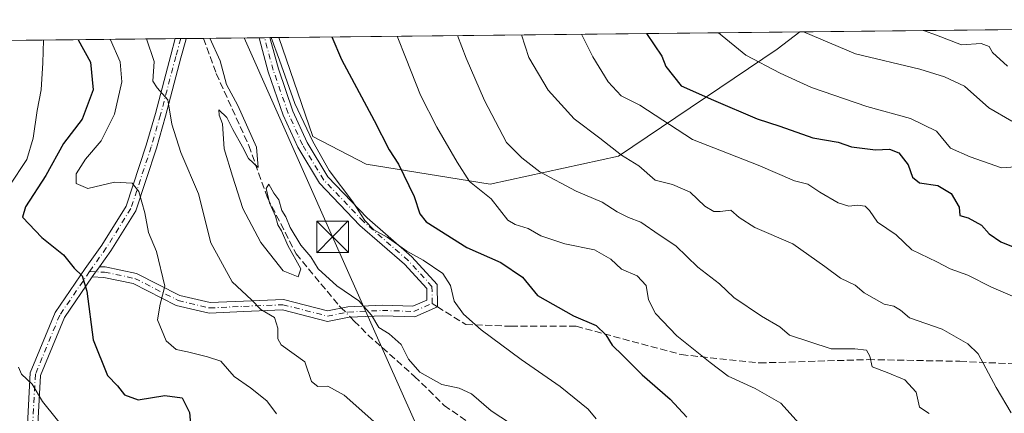
# Model space of a CAD drawing. Units: metres. Extents: x 573362 to 576800, y 4726505 to 4728858.
# Drawn here: x 576322 to 576556, y 4728764 to 4728858 of the extents above; entities that cross this region are included whole.
import ezdxf

# ---------------------------------------------------------------- set-up
doc = ezdxf.new("R2010")
doc.units = ezdxf.units.M
doc.header["$MEASUREMENT"] = 0
doc.linetypes.add('DGN Style 3', pattern=[2.307223458686699, 1.648016756204785, -0.6592067024819142])
doc.linetypes.add('DGN Style 4', pattern=[2.6384748266838614, 1.318413404963828, -0.6592067024819142, 0.001648016756204785, -0.6592067024819142])
for name, color, linetype, lineweight in [('Arbolado forestal CxS', 92, 'Continuous', 0), ('Camino Cxs', 7, 'Continuous', 0), ('Camino eje', 30, 'DGN Style 4', 13), ('Comarca CxS', 21, 'Continuous', 0), ('Comunidad Autónoma CxS', 142, 'Continuous', 0), ('Corriente artificial lineal', 4, 'DGN Style 3', 13), ('Corriente artificial lineal oculto', 135, 'DGN Style 4', 13), ('Corriente natural lineal', 142, 'Continuous', 13), ('Curva de nivel maestra', 30, 'Continuous', 30), ('Curva de nivel normal', 30, 'Continuous', 0), ('Entidad de ámbito territorial CxS', 92, 'Continuous', 0), ('Matorral CxS', 135, 'Continuous', 0), ('Municipio CxS', 4, 'Continuous', 0), ('Provincia CxS', 1, 'Continuous', 0), ('Senda', 7, 'DGN Style 3', 0), ('Senda no paivmentada conexión', 7, 'DGN Style 3', 0), ('Tendido', 6, 'Continuous', 0), ('Torre de tendido puntual', 7, 'Continuous', 0)]:
    doc.layers.add(name, color=color, linetype=linetype, lineweight=lineweight)

# ---------------------------------------------------------------- blocks, each defined once
blk = doc.blocks.new('*U18')
at = {"layer": 'Arbolado forestal CxS', "color": 92, "linetype": 'Continuous', "lineweight": 0}
blk.add_polyline3d([(576463.8696999997, 4728825.479699999, 515.2948000000034), (576433.3954999996, 4728818.818299999, 506.7936000000045), (576403.8737000005, 4728823.5779, 498.2948000000034), (576391.2565000001, 4728830.190099999, 495.6220999999932), (576383.1368000006, 4728853.726, 495.8494000000064), (576507.0422999999, 4728855.071000001, 535.2516999999935), (576501.6606999999, 4728850.9771, 532.3815999999933)], close=True, dxfattribs=at)
blk = doc.blocks.new('5TTEND')
at = {"layer": 'Corriente natural lineal', "color": 7, "linetype": 'Continuous', "lineweight": 0}
for p, q in [((-0.375, 0.3754), (0.375, -0.3746)), ((0.3720000000000001, 0.3784000000000001), (-0.3720000000000001, -0.3776))]:
    blk.add_line(p, q, dxfattribs=at)
at = {"layer": 'Corriente natural lineal', "color": 7, "linetype": 'Continuous', "lineweight": 0, "flags": 128}
blk.add_lwpolyline([(-0.375, -0.3746), (0.375, -0.3746), (0.375, 0.3754), (-0.375, 0.3754), (-0.3720000000000001, -0.3776)], dxfattribs=at)

msp = doc.modelspace()

# ---------------------------------------------------------------- linework, layer by layer
at = {"layer": 'Arbolado forestal CxS', "color": 92, "linetype": 'Continuous', "lineweight": 0, "extrusion": (-0.3030147001687469, -0.003289238750179307, 0.9529802056654109), "elevation": -189734.3576360719, "flags": 128}
msp.add_lwpolyline([(-4722318.848039077, 598315.0500743212), (-4722318.848039078, 598445.0766992886)], dxfattribs=at)
at = {"layer": 'Arbolado forestal CxS', "color": 92, "linetype": 'Continuous', "lineweight": 0}
msp.add_polyline3d([(576383.1368000006, 4728853.726100001, 495.8494000000064), (576391.2565000001, 4728830.190099999, 495.6220999999932), (576403.8737000005, 4728823.5779, 498.2948000000034), (576433.3954999996, 4728818.818299999, 506.7936000000045), (576463.8696999997, 4728825.479699999, 515.2948000000034), (576501.6606999999, 4728850.9771, 532.3815999999933), (576507.0425000004, 4728855.0711, 535.2517999999982)], dxfattribs=at)
at = {"layer": 'Camino Cxs', "color": 7, "linetype": 'Continuous', "lineweight": 0, "extrusion": (-0.2038181709006837, -0.002213799361862923, 0.9790062575403107), "elevation": -127461.9376908568, "flags": 128}
msp.add_lwpolyline([(-4722314.710937253, 614606.8998664476), (-4722314.710937253, 614609.5613955924)], dxfattribs=at)
at = {"layer": 'Camino Cxs', "color": 7, "linetype": 'Continuous', "lineweight": 0, "extrusion": (-0.4836714048700787, -0.005246299913162074, 0.8752339392689394), "elevation": -303152.1345213904, "flags": 128}
msp.add_lwpolyline([(-4722324.006887533, 549567.2754715321), (-4722324.006887533, 549570.2250279145)], dxfattribs=at)
at = {"layer": 'Camino Cxs', "color": 7, "linetype": 'Continuous', "lineweight": 0, "extrusion": (-0.8215966782096589, 0.5109779846951804, 0.2527457170986412), "elevation": 1942913.335380729, "flags": 128}
msp.add_lwpolyline([(-4319915.982545394, -507049.6080970216), (-4319916.659216642, -507049.4919252423), (-4319918.96139472, -507048.9320475474)], dxfattribs=at)
msp.add_lwpolyline([(-4319915.982545394, -507049.6080970216), (-4319916.659216642, -507049.4919252423), (-4319918.96139472, -507048.9320475474)], dxfattribs=at)
at = {"layer": 'Camino Cxs', "color": 7, "linetype": 'Continuous', "lineweight": 0}
for points in [[(576323.1727, 4728758.6193, 469.7122999999993), (576324.0033, 4728773.950300001, 471.309500000003), (576329.9345000006, 4728788.317700001, 474.0325000000012), (576337.0846999995, 4728798.774900001, 476.0184000000008), (576341.0689000003, 4728804.3827, 477.3834999999963), (576346.8101000004, 4728813.6141, 479.7597999999998), (576351.6158999996, 4728828.120100001, 484.4370000000054), (576353.7947000006, 4728835.6713, 487.0503999999929), (576357.4134999998, 4728849.527100001, 488.186600000001), (576358.5184000004, 4728853.458799999, 489.4085999999952), (576361.1239, 4728853.487000001, 489.9511000000057), (576361.0230999999, 4728853.130899999, 489.828999999998), (576359.8265000005, 4728848.8729, 488.6383999999962), (576356.2055000003, 4728835.0087, 486.8499000000011), (576354.0043000003, 4728827.380100001, 484.6803999999975), (576349.0899, 4728812.5459, 480.0378999999957), (576343.1513, 4728802.997300001, 477.1079000000027), (576340.4715, 4728799.225500001, 476.5817999999999), (576339.1355, 4728797.3453, 476.0400999999983), (576338.7532000003, 4728796.7861, 475.9277000000002), (576332.1457000002, 4728787.122300001, 474.2026000000042), (576326.4767000005, 4728773.389900001, 472.0144), (576325.6873000005, 4728758.820699999, 470.3104000000022)], [(576333.9729000004, 4728709.0141, 462.8169999999955), (576332.3154999996, 4728713.309699999, 462.8775000000023), (576330.6643000003, 4728721.5449, 464.8582000000025), (576329.6571000004, 4728730.230900001, 465.5770000000048), (576326.4515000005, 4728743.530900001, 466.1287000000011), (576323.1727, 4728758.6193, 469.7122999999993), (576324.0033, 4728773.950300001, 471.309500000003), (576329.9345000006, 4728788.317700001, 474.0325000000012), (576337.0846999995, 4728798.774900001, 476.0184000000008), (576341.0689000003, 4728804.3827, 477.3834999999963), (576346.8101000004, 4728813.6141, 479.7597999999998), (576351.6158999996, 4728828.120100001, 484.4370000000054), (576353.7947000006, 4728835.6713, 487.0503999999929), (576357.4134999998, 4728849.527100001, 488.186600000001), (576358.5184000004, 4728853.458799999, 489.4085999999952)], [(576381.0212000003, 4728853.7031, 498.0022999999928), (576383.0157000005, 4728846.3071, 496.6708999999974), (576386.5022999998, 4728836.203700001, 496.9505999999965), (576389.8777000001, 4728828.7839, 496.0619000000006), (576394.8192999996, 4728820.603499999, 495.9995000000054), (576404.1039000005, 4728810.865499999, 496.8331999999937), (576414.7739000004, 4728801.606899999, 497.4738000000071), (576420.7953000005, 4728795.020500001, 495.5102999999945), (576420.8481000002, 4728789.6797, 494.0277999999962), (576415.4811000006, 4728787.3213, 492.1146000000008), (576407.7785, 4728787.579100001, 490.9370000000054), (576399.8311000001, 4728787.205700001, 490.5350999999937), (576394.6738999998, 4728786.188899999, 489.6509999999981), (576383.9681000002, 4728788.933499999, 487.3364000000002), (576374.8255000003, 4728788.551300001, 485.4017000000022), (576366.5608999999, 4728788.163100001, 483.3083000000043), (576358.7562999995, 4728790.038699999, 481.5546999999933), (576348.4631000003, 4728795.240300001, 478.7428000000073), (576341.5585000003, 4728796.684699999, 476.7078000000038), (576338.7532000003, 4728796.7862, 475.9277000000002)], [(576340.4715, 4728799.225500001, 476.5817999999999), (576341.8617000004, 4728799.1753, 476.7774000000064), (576349.2971000001, 4728797.619899999, 478.9891999999964), (576359.6237000005, 4728792.401500001, 481.7590000000055), (576366.7991000004, 4728790.677100001, 483.8283999999985), (576374.7147000004, 4728791.048900001, 486.2234999999928), (576384.2319, 4728791.446699999, 488.7783000000054), (576394.7461000001, 4728788.751300001, 489.8754000000045), (576399.5289000003, 4728789.694300001, 490.7030999999988), (576407.7616999998, 4728790.0811, 491.5041000000056), (576414.9990999997, 4728789.8389, 492.3960999999982), (576418.3318999996, 4728791.294500001, 493.3130999999995), (576418.3049, 4728794.0395, 494.0611999999965), (576413.0263, 4728799.813300001, 495.5246000000043), (576402.3761, 4728809.0547, 495.8559999999998), (576392.8208999997, 4728819.076500001, 494.8206999999966), (576387.6624999996, 4728827.6161, 494.9220999999961), (576384.1776999999, 4728835.2763, 496.0807999999961), (576380.6243000003, 4728845.572899999, 495.8754999999946), (576378.5229000002, 4728853.365300001, 496.6120999999985), (576378.4397999998, 4728853.675100001, 496.5755999999965)], [(576361.1239, 4728853.4871, 489.9511000000057), (576361.0230999999, 4728853.130899999, 489.828999999998), (576359.8265000005, 4728848.8729, 488.6383999999962), (576356.2055000003, 4728835.0087, 486.8499000000011), (576354.0043000003, 4728827.380100001, 484.6803999999975), (576349.0899, 4728812.5459, 480.0378999999957), (576343.1513, 4728802.997300001, 477.1079000000027), (576340.4715, 4728799.225500001, 476.5817999999999)], [(576338.7532000003, 4728796.7862, 475.9277000000002), (576332.1457000002, 4728787.122300001, 474.2026000000042), (576326.4767000005, 4728773.389900001, 472.0144), (576325.6873000005, 4728758.820699999, 470.3104000000022), (576328.8885000005, 4728744.089299999, 466.4293999999937), (576332.1231000006, 4728730.669299999, 465.559699999998), (576333.1357000005, 4728721.9353, 466.215200000006), (576334.7247000001, 4728714.010500001, 464.7238999999972), (576337.2518999996, 4728707.461100001, 463.7378000000026)]]:
    msp.add_polyline3d(points, dxfattribs=at)
msp.add_polyline3d([(576338.7532000003, 4728796.7861, 475.9277000000002), (576339.1355, 4728797.3453, 476.0400999999983), (576340.4715, 4728799.225500001, 476.5817999999999), (576341.8617000004, 4728799.1753, 476.7774000000064), (576349.2971000001, 4728797.619899999, 478.9891999999964), (576359.6237000005, 4728792.401500001, 481.7590000000055), (576366.7991000004, 4728790.677100001, 483.8283999999985), (576374.7147000004, 4728791.048900001, 486.2234999999928), (576384.2319, 4728791.446699999, 488.7783000000054), (576394.7461000001, 4728788.751300001, 489.8754000000045), (576399.5289000003, 4728789.694300001, 490.7030999999988), (576407.7616999998, 4728790.0811, 491.5041000000056), (576414.9990999997, 4728789.8389, 492.3960999999982), (576418.3318999996, 4728791.294500001, 493.3130999999995), (576418.3049, 4728794.0395, 494.0611999999965), (576413.0263, 4728799.813300001, 495.5246000000043), (576402.3761, 4728809.0547, 495.8559999999998), (576392.8208999997, 4728819.076500001, 494.8206999999966), (576387.6624999996, 4728827.6161, 494.9220999999961), (576384.1776999999, 4728835.2763, 496.0807999999961), (576380.6243000003, 4728845.572899999, 495.8754999999946), (576378.5229000002, 4728853.365300001, 496.6120999999985), (576378.4397999998, 4728853.675000001, 496.5755999999965), (576381.0212000003, 4728853.703000001, 498.0022999999928), (576383.0157000005, 4728846.3071, 496.6708999999974), (576386.5022999998, 4728836.203700001, 496.9505999999965), (576389.8777000001, 4728828.7839, 496.0619000000006), (576394.8192999996, 4728820.603499999, 495.9995000000054), (576404.1039000005, 4728810.865499999, 496.8331999999937), (576414.7739000004, 4728801.606899999, 497.4738000000071), (576420.7953000005, 4728795.020500001, 495.5102999999945), (576420.8481000002, 4728789.6797, 494.0277999999962), (576415.4811000006, 4728787.3213, 492.1146000000008), (576407.7785, 4728787.579100001, 490.9370000000054), (576399.8311000001, 4728787.205700001, 490.5350999999937), (576394.6738999998, 4728786.188899999, 489.6509999999981), (576383.9681000002, 4728788.933499999, 487.3364000000002), (576374.8255000003, 4728788.551300001, 485.4017000000022), (576366.5608999999, 4728788.163100001, 483.3083000000043), (576358.7562999995, 4728790.038699999, 481.5546999999933), (576348.4631000003, 4728795.240300001, 478.7428000000073), (576341.5585000003, 4728796.684699999, 476.7078000000038)], close=True, dxfattribs=at)
at = {"layer": 'Camino eje', "color": 30, "linetype": 'DGN Style 4', "lineweight": 13}
for points in [[(576359.8208999997, 4728853.472899999, 489.678899999999), (576359.8201000001, 4728853.470100001, 489.6781000000047), (576358.6201, 4728849.200099999, 488.379700000005), (576355.0000999998, 4728835.340100001, 486.9070000000065), (576352.8101000004, 4728827.7501, 484.1208999999944), (576347.9501, 4728813.0801, 479.7060999999958), (576342.1101000002, 4728803.690099999, 477.0665000000009), (576338.1101000002, 4728798.0601, 475.9302000000025)], [(576419.5900999998, 4728790.4801, 493.6763000000064), (576419.5500999996, 4728794.530099999, 494.7771999999969), (576413.9001000002, 4728800.710100001, 496.4637999999978), (576403.2401000002, 4728809.960100001, 496.313599999994), (576393.8201000001, 4728819.840100001, 495.4036999999954), (576388.7701000003, 4728828.200099999, 495.4878999999929), (576385.3400999998, 4728835.7401, 496.5014999999985), (576381.8201000001, 4728845.940099999, 496.1768000000012), (576379.7303999999, 4728853.688999999, 497.288400000005)], [(576338.1101000002, 4728798.0601, 475.9302000000025), (576331.0401, 4728787.720100001, 474.0436999999947), (576325.2401000002, 4728773.670100001, 471.6508000000031), (576324.4301000005, 4728758.720100001, 470.0103999999993), (576327.6700999998, 4728743.8101, 466.023000000001), (576330.8901000004, 4728730.450099999, 465.5651000000071), (576331.9001000002, 4728721.7401, 465.6134000000021), (576333.5201000003, 4728713.6601, 463.7866000000067), (576336.3531, 4728706.3179, 463.1156999999948)], [(576338.1101000002, 4728798.0601, 475.9302000000025), (576341.7100999998, 4728797.9301, 476.7189000000071), (576348.8800999997, 4728796.4301, 478.8369999999995), (576359.1901000004, 4728791.220100001, 481.6367999999929), (576366.6801000005, 4728789.420100001, 483.5648999999976), (576374.7701000003, 4728789.800100001, 485.8130999999995), (576384.1001000004, 4728790.190099999, 488.0448999999935), (576394.7100999998, 4728787.470100001, 489.4579999999987), (576399.6801000005, 4728788.450099999, 490.561600000001), (576407.7701000003, 4728788.8301, 491.2204000000056), (576415.2401000002, 4728788.5801, 492.2307000000001), (576419.5900999998, 4728790.4801, 493.6763000000064)]]:
    msp.add_polyline3d(points, dxfattribs=at)
at = {"layer": 'Comarca CxS', "color": 21, "linetype": 'Continuous', "lineweight": 0, "flags": 128}
msp.add_lwpolyline([(573629.6301424769, 4726510.21845961), (573386.4200005551, 4726507.579982698), (573377.2373322084, 4727374.276262483), (573376.8965617314, 4727406.439517682), (573376.3480711881, 4727458.20820797), (573366.2045999995, 4728415.5863), (573366.0951000005, 4728425.923599999), (573361.9100005542, 4728820.929982672), (573423.2672249402, 4728821.596044978), (573428.6697711461, 4728821.654711891), (573607.8157938571, 4728823.599338889), (574549.6557210141, 4728833.823198318), (575986.9075999986, 4728849.425), (576033.5434470988, 4728849.931124032), (576774.1000005802, 4728857.969982676), (576781.1932217265, 4728218.983453353), (576781.3057000011, 4728208.853200001), (576781.5507999996, 4728186.7729), (576794.6302181671, 4727008.523559087), (576795.820761879, 4726901.274485811), (576799.7800005801, 4726544.609982697), (576588.9125216648, 4726542.322376719), (575930.7111887308, 4726535.181847926), (574165.952670299, 4726516.036780328)], close=True, dxfattribs=at)
at = {"layer": 'Comunidad Autónoma CxS', "color": 142, "linetype": 'Continuous', "lineweight": 0, "flags": 128}
msp.add_lwpolyline([(573629.6301424769, 4726510.21845961), (573386.4200005551, 4726507.579982698), (573377.2373322084, 4727374.276262483), (573376.8965617314, 4727406.439517682), (573376.3480711881, 4727458.20820797), (573366.2045999995, 4728415.5863), (573366.0951000005, 4728425.923599999), (573361.9100005542, 4728820.929982672), (573423.2672249402, 4728821.596044978), (573428.6697711461, 4728821.654711891), (573607.8157938571, 4728823.599338889), (574549.6557210141, 4728833.823198318), (575986.9075999986, 4728849.425), (576033.5434470988, 4728849.931124032), (576774.1000005802, 4728857.969982676), (576781.1932217265, 4728218.983453353), (576781.3057000011, 4728208.853200001), (576781.5507999996, 4728186.7729), (576794.6302181671, 4727008.523559087), (576795.820761879, 4726901.274485811), (576799.7800005801, 4726544.609982697), (576588.9125216648, 4726542.322376719), (575930.7111887308, 4726535.181847926), (574165.952670299, 4726516.036780328)], close=True, dxfattribs=at)
at = {"layer": 'Corriente artificial lineal', "color": 4, "linetype": 'DGN Style 3', "lineweight": 13}
for points in [[(576365.2296000002, 4728853.5316, 489.0322000000015), (576365.2301000003, 4728853.530099999, 489.0319000000018), (576368.2500999998, 4728845.1501, 489.2942000000039), (576375.9801000003, 4728828.040100001, 489.8932000000059), (576380.4401000004, 4728815.630100001, 490.0071999999927), (576387.2516000001, 4728802.2553, 489.9380999999995), (576397.4802999999, 4728789.9463, 489.5228000000062), (576398.0223000003, 4728789.3972, 489.4973999999929)], [(576400.1698000003, 4728787.2216, 489.4302000000025), (576401.0773, 4728786.302200001, 489.4199999999983), (576404.2907999996, 4728783.046599999, 489.138300000006), (576415.3995000003, 4728773.147800001, 489.233699999997), (576422.4808999998, 4728766.2455, 488.8573000000034), (576432.0094999997, 4728759.597800001, 488.4018000000069), (576448.807, 4728748.3861, 488.8058000000019), (576463.1606999999, 4728739.125600001, 489.5206999999937), (576472.7424, 4728733.3323, 489.1759000000021), (576477.9801000003, 4728727.420100001, 488.9358000000066), (576479.2901, 4728719.340100001, 489.6141000000061), (576476.5701000001, 4728709.6601, 488.5691999999981), (576470.1300999997, 4728698.4001, 488.6100000000006), (576467.7100999998, 4728689.050100001, 488.475900000005), (576473.5401, 4728662.640100001, 488.8873000000021), (576475.2161999998, 4728657.1483, 489.3173999999999)]]:
    msp.add_polyline3d(points, dxfattribs=at)
at = {"layer": 'Corriente artificial lineal oculto', "color": 135, "linetype": 'DGN Style 4', "lineweight": 13, "extrusion": (0.01543898060898867, -0.01564099939517427, 0.9997584693393077), "elevation": -64574.615040793, "flags": 128}
msp.add_lwpolyline([(3732170.065126975, 2959800.805265893), (3732170.065126976, 2959797.747569465)], dxfattribs=at)
at = {"layer": 'Curva de nivel maestra', "color": 30, "linetype": 'Continuous', "lineweight": 30, "flags": 128}
for points, elevation in [([(576470.6001000004, 4728854.6754), (576474.2199999997, 4728849.3201), (576475.1699999999, 4728846.860099999), (576478.8300000001, 4728842.2401), (576486.4800000004, 4728838.840100001), (576496.8700000001, 4728834.4001), (576502.2400000002, 4728832.620100001), (576510.1600000003, 4728829.840100001), (576516.1399999997, 4728828.870100001), (576519.3499999996, 4728827.770099999), (576525.04, 4728826.9901), (576528.3200000003, 4728827.1801), (576530.5700000003, 4728826.300100001), (576532.79, 4728823.460100001), (576533.8499999996, 4728820.520099999), (576535.5099999999, 4728819.170100001), (576539.8799999999, 4728818.5101), (576542.9800000004, 4728816.670100001), (576544.9299999997, 4728813.380100001), (576545.1100000005, 4728811.370100001), (576547.0300000003, 4728810.860099999), (576550.2300000004, 4728809.0701), (576552.0899999999, 4728807.050100001), (576554.8499999996, 4728805.1801), (576559.3600000005, 4728803.3101)], 525), ([(576335.3901000004, 4728853.207699999), (576338.3600000005, 4728847.850099999), (576339, 4728841.280099999), (576336.3499999996, 4728834.280099999), (576331.9100000003, 4728828.4901), (576327.7100000001, 4728820.9001), (576322.9100000003, 4728813.440099999), (576322.2100000001, 4728811.040100001), (576326.75, 4728806.190099999), (576331.8899999997, 4728802.020099999), (576334.4699999997, 4728798.9001), (576336.4000000004, 4728797.050100001), (576337.4500000002, 4728793.440099999), (576339.0199999996, 4728781.8201), (576342.3899999997, 4728773.3201), (576344.7699999996, 4728770.9101), (576346.4699999997, 4728768.770099999), (576349.6699999999, 4728767.540100001), (576356.0199999996, 4728768.5601), (576360.1200000001, 4728768.0801), (576361.9100000003, 4728764.5601), (576362.1799999997, 4728760.880100001)], 475), ([(576395.7419999996, 4728853.8628), (576398.0499999998, 4728848.5001), (576405.8099999996, 4728833.960100001), (576409.3399999999, 4728826.9901), (576411.5800000001, 4728823.6501), (576415.3200000003, 4728815.960100001), (576416.6799999997, 4728811.800100001), (576418.1500000004, 4728809.870100001), (576427.8600000005, 4728803.770099999), (576435.9400000004, 4728800.2501), (576441.1100000005, 4728796.770099999), (576444.6799999997, 4728792.340100001), (576453.2199999997, 4728787.5601), (576458.5999999996, 4728785.2301), (576460.8700000001, 4728783.020099999), (576462.3700000001, 4728780.5801), (576464.9500000002, 4728778.110099999), (576469.5099999999, 4728773.540100001), (576476.2000000002, 4728767.720100001), (576480.1699999999, 4728763.4801)], 500)]:
    msp.add_lwpolyline(points, dxfattribs=dict(at, elevation=elevation))
at = {"layer": 'Curva de nivel normal', "color": 30, "linetype": 'Continuous', "lineweight": 0, "flags": 128}
for points, elevation in [([(576487.6710999999, 4728854.8608), (576494.1600000003, 4728849.540100001), (576502.3499999996, 4728845.2401), (576509.7800000003, 4728841.840100001), (576522.9800000004, 4728837.3101), (576533.3700000001, 4728834.440099999), (576539.5099999999, 4728831.450099999), (576542.8499999996, 4728827.4101), (576547.5199999996, 4728825.380100001), (576554.9500000002, 4728822.770099999), (576560.4900000002, 4728823.1601)], 530), ([(576557.4699999997, 4728833.8101), (576551.9500000002, 4728837.020099999), (576546.1699999999, 4728842.170100001), (576541.4500000002, 4728844.360099999), (576535.5300000003, 4728846.210100001), (576520.2400000002, 4728849.8201), (576507.9189999999, 4728855.080600001)], 535), ([(576556.4299999997, 4728846.9101), (576552.8700000001, 4728850.1801), (576552.0300000003, 4728851.600099999), (576550.1399999997, 4728852.3201), (576545.4400000004, 4728851.970100001), (576539.5599999996, 4728854.300100001), (576536.4594999999, 4728855.3904)], 540), ([(576319, 4728818.380100001), (576323.2000000002, 4728824.7301), (576324.7300000004, 4728829.7601), (576325.7000000002, 4728836.390100001), (576326.5999999996, 4728841.3201), (576326.9900000002, 4728847.720100001), (576327.2109000003, 4728853.119100001)], 470), ([(576382.5899999999, 4728764.2501), (576380.3099999996, 4728767.3101), (576376.4100000003, 4728770.4101), (576372.4800000004, 4728773.140100001), (576369.3499999996, 4728776.7401), (576366.1600000003, 4728777.780099999), (576361.4100000003, 4728778.9901), (576358.6900000004, 4728779.5701), (576356.3499999996, 4728781.5701), (576354.2800000003, 4728786.5601), (576354.9100000003, 4728790.300100001), (576356.0199999996, 4728794.5601), (576354.0300000003, 4728802.840100001), (576352.1100000005, 4728807.380100001), (576351.2599999999, 4728812.0701), (576349.8200000003, 4728817.140100001), (576348.2800000003, 4728819.0801), (576344.0800000001, 4728819.360099999), (576337.6799999997, 4728817.850099999), (576334.9299999997, 4728819.040100001), (576334.9400000004, 4728821.3301), (576337.1200000001, 4728824.8301), (576340.8700000001, 4728829.1801), (576344.0800000001, 4728835.540100001), (576345.7999999998, 4728843.2301), (576345.3799999999, 4728847.920100001), (576343.0700000003, 4728853.210100001), (576343.0505999997, 4728853.291099999)], 480), ([(576351.6903999997, 4728853.3847), (576353.5, 4728848.0101), (576353.2100000001, 4728843.380100001), (576354.2199999997, 4728841.790100001), (576356.7100000001, 4728838.9101), (576357.6699999999, 4728833.140100001), (576359.8200000003, 4728826.370100001), (576364, 4728816.5701), (576366.9400000004, 4728804.920100001), (576372.0599999996, 4728795.620100001), (576376.6399999997, 4728791.3101), (576378.8600000005, 4728789.0801), (576382.1299999999, 4728787.1501), (576382.8799999999, 4728784.6501), (576382.9100000003, 4728782.040100001), (576383.7199999997, 4728780.6601), (576389.2999999998, 4728776.620100001), (576390.9299999997, 4728771.9301), (576392.3700000001, 4728770.710100001), (576394.7800000003, 4728770.800100001), (576398.6699999999, 4728768.670100001), (576405.7599999999, 4728762.420100001)], 485), ([(576366.7128999997, 4728853.547800001), (576369.1699999999, 4728848.1801), (576370.7000000002, 4728842.5801), (576373.4199999999, 4728837.540100001), (576377.8300000001, 4728827.6801), (576378.25, 4728822.800100001), (576375.8899999997, 4728824.920100001), (576374.5099999999, 4728827.710100001), (576372.2000000002, 4728831.850099999), (576370.7599999999, 4728834.7401), (576368.8899999997, 4728836.530099999), (576368.9199999999, 4728835.2301), (576369.7400000002, 4728833.2401), (576370.1500000004, 4728827.270099999), (576372.1200000001, 4728820.720100001), (576374.5999999996, 4728813.030099999), (576378.8399999999, 4728804.960100001), (576384.1399999997, 4728798.280099999), (576387.7599999999, 4728796.790100001), (576388.3700000001, 4728798.700099999), (576385.2999999998, 4728804.300100001), (576383.75, 4728807.7401), (576382.8700000001, 4728809.210100001), (576382.3600000005, 4728811.2601), (576380.9100000003, 4728814.4101), (576380.1600000003, 4728817.800100001), (576380.7800000003, 4728818.860099999), (576381.9100000003, 4728816.6801), (576383.1200000001, 4728815.120100001), (576383.8700000001, 4728812.630100001), (576384.7599999999, 4728811.120100001), (576385.8300000001, 4728808.5801), (576388.3499999996, 4728804.350099999), (576390.7400000002, 4728801.5601), (576392.5099999999, 4728798.710100001), (576396.9100000003, 4728794.710100001), (576402.1699999999, 4728791.0801), (576405.1600000003, 4728787.700099999), (576406.9199999999, 4728784.7601), (576409.3600000005, 4728783.2301), (576412.2400000002, 4728780.720100001), (576413.9800000004, 4728777.2501), (576416.6900000004, 4728774.170100001), (576421.8899999997, 4728771.220100001), (576426.0099999999, 4728770.340100001), (576428.9800000004, 4728768.970100001), (576433.6399999997, 4728764.920100001), (576444.6200000001, 4728757.7601)], 490), ([(576381.3333999999, 4728853.706599999), (576383.29, 4728848.340100001), (576386.9699999997, 4728838.0001), (576391.2300000004, 4728828.9801), (576395.1399999997, 4728822.120100001), (576400.7000000002, 4728814.690099999), (576403.5899999999, 4728810.2501), (576405.6900000004, 4728808.020099999), (576408.9199999999, 4728806.2501), (576413.5700000003, 4728802.9001), (576417.4800000004, 4728800.8201), (576422.1600000003, 4728797.600099999), (576423.9800000004, 4728794.7301), (576424.8099999996, 4728791.050100001), (576427.0099999999, 4728787.9101), (576431.2199999997, 4728784.2401), (576440.7300000004, 4728777.190099999), (576450.0199999996, 4728770.710100001), (576456.6900000004, 4728765.3301), (576458.6100000005, 4728763.040100001)], 495), ([(576411.3068000004, 4728854.032000001), (576413.3899999997, 4728848.6601), (576416.8200000003, 4728840.0601), (576420.6699999999, 4728832.380100001), (576425.5800000001, 4728824.090100001), (576428.4699999997, 4728819.520099999), (576433.6299999999, 4728815.370100001), (576437.6200000001, 4728810.280099999), (576439.3200000003, 4728809.2301), (576442.4199999999, 4728808.3101), (576445.4000000004, 4728806.5801), (576451.1200000001, 4728804.640100001), (576458.2400000002, 4728803.200099999), (576462.1100000005, 4728801.020099999), (576464.5999999996, 4728798.670100001), (576468.3700000001, 4728797.020099999), (576470.4800000004, 4728794.7501), (576471.0199999996, 4728791.340100001), (576472.7300000004, 4728788.0701), (576477.79, 4728782.790100001), (576485.7400000002, 4728776.420100001), (576489.9500000002, 4728773.170100001), (576496.4199999999, 4728770.300100001), (576502.5199999996, 4728766.7401), (576506.9100000003, 4728761.920100001)], 505), ([(576425.6595999999, 4728854.187799999), (576427.7000000002, 4728848.8201), (576432.0800000001, 4728838.7301), (576437.2400000002, 4728828.7601), (576440.9400000004, 4728825.100099999), (576445.2199999997, 4728821.800100001), (576453.8600000005, 4728817.220100001), (576460, 4728814.600099999), (576463.5700000003, 4728812.2401), (576466.3200000003, 4728810.9001), (576469.2000000002, 4728809.840100001), (576473.6100000005, 4728806.780099999), (576477.5499999998, 4728804.190099999), (576482.7800000003, 4728799.0801), (576487.9199999999, 4728795.1801), (576491.2999999998, 4728791.940099999), (576497.9299999997, 4728787.4801), (576502.2400000002, 4728784.950099999), (576504.5999999996, 4728782.960100001), (576514.5199999996, 4728779.670100001), (576520.1200000001, 4728779.6801), (576522.9000000004, 4728779.380100001), (576523.6900000004, 4728777.920100001), (576524.2199999997, 4728775.440099999), (576527.8200000003, 4728774.0601), (576531.9600000001, 4728772.3101), (576534.6799999997, 4728769.370100001), (576535.4500000002, 4728765.800100001), (576537.7699999996, 4728764.3301)], 510), ([(576557.3099999996, 4728764.5101), (576553.75, 4728770.530099999), (576549.4600000001, 4728778.5101), (576546.9900000002, 4728780.870100001), (576540.8600000005, 4728784.390100001), (576533.0899999999, 4728787.0601), (576530.9699999997, 4728788.870100001), (576529.3600000005, 4728789.8301), (576527.0899999999, 4728790.3101), (576522.3399999999, 4728793.040100001), (576520.1500000004, 4728794.8101), (576516.7000000002, 4728796.4901), (576513.0099999999, 4728799.280099999), (576505.3399999999, 4728804.700099999), (576496.3300000001, 4728808.590100001), (576492.5800000001, 4728810.920100001), (576490.6299999999, 4728812.640100001), (576488.1100000005, 4728812.3201), (576486.5499999998, 4728812.380100001), (576484.4000000004, 4728813.610099999), (576480.9600000001, 4728816.960100001), (576476.7599999999, 4728818.790100001), (576472.6200000001, 4728819.8301), (576468.7199999997, 4728823.190099999), (576464.6299999999, 4728825.7401), (576459.4699999997, 4728829.800100001), (576453.4000000004, 4728834.390100001), (576447.2100000001, 4728841.200099999), (576442.6100000005, 4728848.9801), (576440.8427999998, 4728854.352600001)], 515), ([(576455.1300999997, 4728854.5076), (576457.7800000003, 4728849.140100001), (576461.4800000004, 4728843.170100001), (576464.5800000001, 4728839.880100001), (576468.9699999997, 4728837.630100001), (576481.4800000004, 4728829.440099999), (576497.1500000004, 4728823.360099999), (576505.7800000003, 4728819.6501), (576508.9600000001, 4728818.8301), (576511.8099999996, 4728816.9301), (576516.1500000004, 4728814.450099999), (576518.7199999997, 4728813.620100001), (576520.7199999997, 4728813.860099999), (576522.5300000003, 4728813.640100001), (576523.6100000005, 4728812.610099999), (576525.4900000002, 4728809.8301), (576529.9299999997, 4728806.8301), (576533.6600000003, 4728803.220100001), (576539.6299999999, 4728800.390100001), (576542.7400000002, 4728798.720100001), (576546.9699999997, 4728797.2401), (576552.6299999999, 4728794.4001), (576557.6299999999, 4728792.2401)], 520), ([(576333.4199999999, 4728759.090100001), (576326.9299999997, 4728767.170100001), (576324.5, 4728771.3101), (576321.9600000001, 4728773.6801), (576321.1900000004, 4728775.3101)], 470)]:
    msp.add_lwpolyline(points, dxfattribs=dict(at, elevation=elevation))
at = {"layer": 'Entidad de ámbito territorial CxS', "color": 92, "linetype": 'Continuous', "lineweight": 0, "flags": 128}
msp.add_lwpolyline([(576033.5434470988, 4728849.931124032), (576774.1000005802, 4728857.969982676), (576781.1932217265, 4728218.983453353)], dxfattribs=at)
at = {"layer": 'Matorral CxS', "color": 135, "linetype": 'Continuous', "lineweight": 0, "extrusion": (-0.1565165364157654, -0.001699104700438822, 0.9876738767789849), "elevation": -97739.05123733167, "flags": 128}
msp.add_lwpolyline([(-4722318.405372716, 620150.7034420043), (-4722318.405372716, 620225.0413663089)], dxfattribs=at)
at = {"layer": 'Matorral CxS', "color": 135, "linetype": 'Continuous', "lineweight": 0, "extrusion": (-0.3248264442472583, -0.003525848253859276, 0.94576706937373), "elevation": -203428.4545111458, "flags": 128}
msp.add_lwpolyline([(-4722319.153233673, 593680.1549731389), (-4722319.153233672, 593770.2353123866)], dxfattribs=at)
at = {"layer": 'Matorral CxS', "color": 135, "linetype": 'Continuous', "lineweight": 0, "extrusion": (-0.1696894058429279, -0.001849972794015022, 0.9854958564830882), "elevation": -106069.5555981403, "flags": 128}
msp.add_lwpolyline([(-4722289.306021624, 618851.6567436237), (-4722289.306021624, 618852.9784918517)], dxfattribs=at)
at = {"layer": 'Matorral CxS', "color": 135, "linetype": 'Continuous', "lineweight": 0, "extrusion": (-0.169626458841116, -0.001835558863046275, 0.9855067200099062), "elevation": -105965.1088073199, "flags": 128}
msp.add_lwpolyline([(-4722340.097935658, 618483.1804695436), (-4722340.097935657, 618484.5027094239)], dxfattribs=at)
at = {"layer": 'Matorral CxS', "color": 135, "linetype": 'Continuous', "lineweight": 0, "extrusion": (-0.2097067648516639, -0.00226776280369415, 0.9777616938842077), "elevation": -131113.4488837639, "flags": 128}
msp.add_lwpolyline([(-4722344.622663098, 613610.7995088865), (-4722344.622663098, 613614.9989371202)], dxfattribs=at)
at = {"layer": 'Matorral CxS', "color": 135, "linetype": 'Continuous', "lineweight": 0, "extrusion": (-0.388254704585184, -0.004220511243611889, 0.9215424415903557), "elevation": -243284.0275614084, "flags": 128}
msp.add_lwpolyline([(-4722309.167668934, 578672.4855022248), (-4722309.167668935, 578686.8211202932)], dxfattribs=at)
at = {"layer": 'Matorral CxS', "color": 135, "linetype": 'Continuous', "lineweight": 0, "extrusion": (-0.2495976725021414, -0.002707552327734508, 0.968345842683236), "elevation": -156187.3935253199, "flags": 128}
msp.add_lwpolyline([(-4722323.479723199, 607894.6298608121), (-4722323.479723199, 607895.962727516)], dxfattribs=at)
at = {"layer": 'Matorral CxS', "color": 135, "linetype": 'Continuous', "lineweight": 0, "extrusion": (-0.2502646057640402, -0.002714366803795316, 0.9681736720829709), "elevation": -156604.1102118513, "flags": 128}
msp.add_lwpolyline([(-4722324.533398136, 607780.5561816809), (-4722324.533398136, 607781.8894919717)], dxfattribs=at)
at = {"layer": 'Matorral CxS', "color": 135, "linetype": 'Continuous', "lineweight": 0, "extrusion": (-0.2663161585283095, -0.002895288166760677, 0.9638813832693086), "elevation": -166713.5970627379, "flags": 128}
msp.add_lwpolyline([(-4722308.445765777, 605212.5171104838), (-4722308.445765777, 605214.7121160694)], dxfattribs=at)
at = {"layer": 'Matorral CxS', "color": 135, "linetype": 'Continuous', "lineweight": 0}
for points in [[(576273.3284999998, 4728852.534, 458.4407000000065), (576383.1368000006, 4728853.726, 495.8494000000064), (576391.2565000001, 4728830.190099999, 495.6220999999932), (576403.8737000005, 4728823.5779, 498.2948000000034), (576433.3954999996, 4728818.818299999, 506.7936000000045), (576463.8696999997, 4728825.479699999, 515.2948000000034), (576501.6606999999, 4728850.9771, 532.3815999999933), (576507.0422999999, 4728855.071000001, 535.2516999999935), (576580.4596999995, 4728855.868000001, 546.8874999999971)], [(576383.1368000006, 4728853.726100001, 495.8494000000064), (576391.2565000001, 4728830.190099999, 495.6220999999932), (576403.8737000005, 4728823.5779, 498.2948000000034), (576433.3954999996, 4728818.818299999, 506.7936000000045), (576463.8696999997, 4728825.479699999, 515.2948000000034), (576501.6606999999, 4728850.9771, 532.3815999999933), (576507.0425000004, 4728855.0711, 535.2517999999982)]]:
    msp.add_polyline3d(points, dxfattribs=at)
at = {"layer": 'Municipio CxS', "color": 4, "linetype": 'Continuous', "lineweight": 0, "flags": 128}
msp.add_lwpolyline([(574549.6557210141, 4728833.823198318), (575986.9075999986, 4728849.425), (576033.5434470988, 4728849.931124032), (576774.1000005802, 4728857.969982676), (576781.1932217265, 4728218.983453353), (576781.3057000011, 4728208.853200001), (576781.5507999996, 4728186.7729), (576794.6302181671, 4727008.523559087), (576721.0670000003, 4726954.065999999), (576683.803999999, 4726926.268), (576553.022000001, 4726955.448999999), (576444.9500000002, 4726680.948000002), (576588.9125216648, 4726542.322376719), (575930.7111887308, 4726535.181847926), (574165.952670299, 4726516.036780328)], dxfattribs=at)
at = {"layer": 'Provincia CxS', "color": 1, "linetype": 'Continuous', "lineweight": 0, "flags": 128}
msp.add_lwpolyline([(573629.6301424769, 4726510.21845961), (573386.4200005551, 4726507.579982698), (573377.2373322084, 4727374.276262483), (573376.8965617314, 4727406.439517682), (573376.3480711881, 4727458.20820797), (573366.2045999995, 4728415.5863), (573366.0951000005, 4728425.923599999), (573361.9100005542, 4728820.929982672), (573423.2672249402, 4728821.596044978), (573428.6697711461, 4728821.654711891), (573607.8157938571, 4728823.599338889), (574549.6557210141, 4728833.823198318), (575986.9075999986, 4728849.425), (576033.5434470988, 4728849.931124032), (576774.1000005802, 4728857.969982676), (576781.1932217265, 4728218.983453353), (576781.3057000011, 4728208.853200001), (576781.5507999996, 4728186.7729), (576794.6302181671, 4727008.523559087), (576795.820761879, 4726901.274485811), (576799.7800005801, 4726544.609982697), (576588.9125216648, 4726542.322376719), (575930.7111887308, 4726535.181847926), (574165.952670299, 4726516.036780328)], close=True, dxfattribs=at)
at = {"layer": 'Senda', "color": 7, "linetype": 'DGN Style 3', "lineweight": 0}
msp.add_polyline3d([(576420.8481000002, 4728789.6797, 494.0277999999962), (576427.6096999999, 4728785.4661, 495.4977999999974), (576438.3252999998, 4728785.069300001, 498.5822000000044), (576453.8035000004, 4728785.069300001, 501.2483000000066), (576478.8066999996, 4728778.3223, 506.1579999999958), (576497.4596999995, 4728776.337900001, 509.1159000000043), (576523.2566999998, 4728777.1317, 512.354600000006), (576545.0849000001, 4728776.7349, 517.297200000001), (576561.7537000002, 4728775.941099999, 522.3788999999961), (576568.5005000001, 4728775.5441, 525.1089000000065), (576582.0538999997, 4728775.564099999, 527.2223999999987), (576600.4688999997, 4728774.611500001, 537.1144999999962), (576617.8420000002, 4728771.762900001, 543.9326000000001)], dxfattribs=at)
at = {"layer": 'Senda no paivmentada conexión', "color": 7, "linetype": 'DGN Style 3', "lineweight": 0, "extrusion": (-0.1935897196090316, 0.1231710743466477, 0.9733200434112047), "elevation": 471341.8020072525, "flags": 128}
msp.add_lwpolyline([(-4299132.868995279, -1997251.279297799), (-4299132.868995279, -1997249.747385135)], dxfattribs=at)
at = {"layer": 'Tendido', "color": 6, "linetype": 'Continuous', "lineweight": 0}
msp.add_polyline3d([(576374.8957000002, 4728853.636499999, 495.909799999994), (576395.9177999999, 4728806.327299999, 496.2180999999982), (576472.5883, 4728634.187799999, 492.5601000000024), (576530.5300000003, 4728502.480000001, 482.1735000000045)], dxfattribs=at)

# ---------------------------------------------------------------- block references
at = {"layer": 'Arbolado forestal CxS', "color": 92, "linetype": 'Continuous', "lineweight": 0}
msp.add_blockref('*U18', (0, 0), dxfattribs=at)
at = {"layer": 'Torre de tendido puntual', "color": 7, "linetype": 'Continuous', "lineweight": 0, "xscale": 10, "yscale": 10, "zscale": 10}
msp.add_blockref('5TTEND', (576395.9177999999, 4728806.327299999, 496.2180999999982), dxfattribs=at)

doc.saveas('drawing.dxf')
